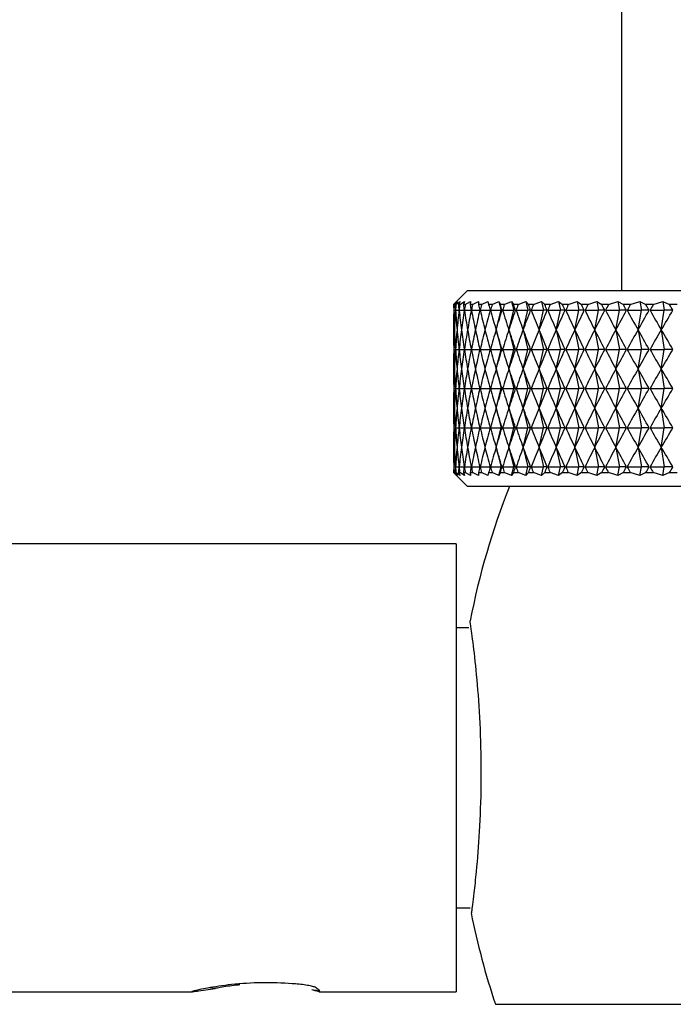
# Model space of a CAD drawing. Units: millimetres. Extents: x 5 to 995, y 5 to 995.
# Drawn here: x 191 to 195, y 493 to 500 of the extents above; entities that cross this region are included whole.
import ezdxf

# ---------------------------------------------------------------- set-up
doc = ezdxf.new("R2010")
doc.units = ezdxf.units.MM

msp = doc.modelspace()

# ---------------------------------------------------------------- linework, layer by layer
at = {"color": 7, "linetype": 'Continuous', "lineweight": 25}
for p, q in [((194.8296, 563.2995), (194.8296, 497.7195)), ((193.7296, 497.7195), (193.6518, 497.6417)), ((193.7296, 497.7195), (199.9296, 497.7195)), ((193.6518, 497.6417), (193.6303, 497.6195)), ((193.6323, 497.6195), (193.6303, 497.6195)), ((193.6323, 497.6195), (193.6581, 497.6417)), ((193.6581, 497.6417), (193.641, 497.6195)), ((193.6468, 497.6195), (193.641, 497.6195)), ((193.6468, 497.6195), (193.6768, 497.6417)), ((193.6768, 497.6417), (193.6643, 497.6195)), ((193.674, 497.6195), (193.6643, 497.6195)), ((193.674, 497.6195), (193.7081, 497.6417)), ((193.7081, 497.6417), (193.7, 497.6195)), ((193.7135, 497.6195), (193.7, 497.6195)), ((193.7135, 497.6195), (193.7516, 497.6417)), ((193.7516, 497.6417), (193.7481, 497.6195)), ((193.7654, 497.6195), (193.7481, 497.6195)), ((193.7654, 497.6195), (193.8073, 497.6417)), ((193.8073, 497.6417), (193.8084, 497.6195)), ((193.8294, 497.6195), (193.8084, 497.6195)), ((193.8294, 497.6195), (193.8749, 497.6417)), ((193.8749, 497.6417), (193.8806, 497.6195)), ((193.9052, 497.6195), (193.8806, 497.6195)), ((193.9052, 497.6195), (193.9542, 497.6417)), ((193.9542, 497.6417), (193.9644, 497.6195)), ((193.9542, 497.6417), (193.9703, 497.5795)), ((193.9925, 497.6195), (193.9644, 497.6195)), ((193.9925, 497.6195), (194.0449, 497.6417)), ((194.0449, 497.6417), (194.0595, 497.6195)), ((194.0449, 497.6417), (194.0604, 497.5795)), ((194.0911, 497.6195), (194.0595, 497.6195)), ((194.0911, 497.6195), (194.1465, 497.6417)), ((194.1465, 497.6417), (194.1656, 497.6195)), ((194.1465, 497.6417), (194.1615, 497.5795)), ((194.2004, 497.6195), (194.1656, 497.6195)), ((194.2004, 497.6195), (194.2587, 497.6417)), ((194.2587, 497.6417), (194.2822, 497.6195)), ((194.2587, 497.6417), (194.2731, 497.5795)), ((194.3202, 497.6195), (194.2822, 497.6195)), ((194.3202, 497.6195), (194.381, 497.6417)), ((194.381, 497.6417), (194.4088, 497.6195)), ((194.381, 497.6417), (194.3947, 497.5795)), ((194.4498, 497.6195), (194.4088, 497.6195)), ((194.4498, 497.6195), (194.5131, 497.6417)), ((194.5131, 497.6417), (194.545, 497.6195)), ((194.5131, 497.6417), (194.526, 497.5795)), ((194.5888, 497.6195), (194.545, 497.6195)), ((194.5888, 497.6195), (194.6542, 497.6417)), ((194.6542, 497.6417), (194.6902, 497.6195)), ((194.6542, 497.6417), (194.6664, 497.5795)), ((194.7367, 497.6195), (194.6902, 497.6195)), ((194.7367, 497.6195), (194.804, 497.6417)), ((194.804, 497.6417), (194.8439, 497.6195)), ((194.804, 497.6417), (194.8153, 497.5795)), ((194.8928, 497.6195), (194.8439, 497.6195)), ((194.8928, 497.6195), (194.9617, 497.6417)), ((194.9617, 497.6417), (195.0054, 497.6195)), ((194.9617, 497.6417), (194.9722, 497.5795)), ((195.0566, 497.6195), (195.0054, 497.6195)), ((195.0566, 497.6195), (195.1268, 497.6417)), ((195.1268, 497.6417), (195.174, 497.6195)), ((195.1268, 497.6417), (195.1364, 497.5795)), ((195.2274, 497.6195), (195.174, 497.6195)), ((193.6313, 497.5795), (193.6434, 497.5795)), ((193.6442, 497.5795), (193.6683, 497.5795)), ((193.6696, 497.5795), (193.7057, 497.5795)), ((193.7075, 497.5795), (193.7555, 497.5795)), ((193.7578, 497.5795), (193.8173, 497.5795)), ((193.8202, 497.5795), (193.8911, 497.5795)), ((193.8944, 497.5795), (193.9703, 497.5795)), ((193.9341, 497.4395), (193.9703, 497.5795)), ((193.9765, 497.5795), (193.9703, 497.5795)), ((193.9802, 497.5795), (194.0604, 497.5795)), ((194.0254, 497.4395), (194.0604, 497.5795)), ((194.0731, 497.5795), (194.0604, 497.5795)), ((194.0773, 497.5795), (194.1615, 497.5795)), ((194.1277, 497.4395), (194.1615, 497.5795)), ((194.1806, 497.5795), (194.1615, 497.5795)), ((194.1852, 497.5795), (194.2731, 497.5795)), ((194.2407, 497.4395), (194.2731, 497.5795)), ((194.2985, 497.5795), (194.2731, 497.5795)), ((194.3036, 497.5795), (194.3947, 497.5795)), ((194.3639, 497.4395), (194.3947, 497.5795)), ((194.4265, 497.5795), (194.3947, 497.5795)), ((194.432, 497.5795), (194.526, 497.5795)), ((194.4969, 497.4395), (194.526, 497.5795)), ((194.5639, 497.5795), (194.526, 497.5795)), ((194.5698, 497.5795), (194.6664, 497.5795)), ((194.639, 497.4395), (194.6664, 497.5795)), ((194.7103, 497.5795), (194.6664, 497.5795)), ((194.7165, 497.5795), (194.8153, 497.5795)), ((194.7898, 497.4395), (194.8153, 497.5795)), ((194.865, 497.5795), (194.8153, 497.5795)), ((194.8715, 497.5795), (194.9722, 497.5795)), ((194.9487, 497.4395), (194.9722, 497.5795)), ((195.0275, 497.5795), (194.9722, 497.5795)), ((195.0343, 497.5795), (195.1364, 497.5795)), ((195.1149, 497.4395), (195.1364, 497.5795)), ((195.1971, 497.5795), (195.1364, 497.5795)), ((193.9341, 497.4395), (193.9703, 497.2995)), ((194.0254, 497.4395), (194.0604, 497.2995)), ((194.1277, 497.4395), (194.1615, 497.2995)), ((194.2407, 497.4395), (194.2731, 497.2995)), ((194.3639, 497.4395), (194.3947, 497.2995)), ((194.4969, 497.4395), (194.526, 497.2995)), ((194.639, 497.4395), (194.6664, 497.2995)), ((194.7898, 497.4395), (194.8153, 497.2995)), ((194.9487, 497.4395), (194.9722, 497.2995)), ((195.1149, 497.4395), (195.1364, 497.2995)), ((193.6313, 497.2995), (193.6434, 497.2995)), ((193.6442, 497.2995), (193.6683, 497.2995)), ((193.6696, 497.2995), (193.7057, 497.2995)), ((193.7075, 497.2995), (193.7555, 497.2995)), ((193.7578, 497.2995), (193.8173, 497.2995)), ((193.8202, 497.2995), (193.8911, 497.2995)), ((193.8944, 497.2995), (193.9703, 497.2995)), ((193.9341, 497.1595), (193.9703, 497.2995)), ((193.9765, 497.2995), (193.9703, 497.2995)), ((193.9802, 497.2995), (194.0604, 497.2995)), ((194.0254, 497.1595), (194.0604, 497.2995)), ((194.0731, 497.2995), (194.0604, 497.2995)), ((194.0773, 497.2995), (194.1615, 497.2995)), ((194.1277, 497.1595), (194.1615, 497.2995)), ((194.1806, 497.2995), (194.1615, 497.2995)), ((194.1852, 497.2995), (194.2731, 497.2995)), ((194.2407, 497.1595), (194.2731, 497.2995)), ((194.2985, 497.2995), (194.2731, 497.2995)), ((194.3036, 497.2995), (194.3947, 497.2995)), ((194.3639, 497.1595), (194.3947, 497.2995)), ((194.4265, 497.2995), (194.3947, 497.2995)), ((194.432, 497.2995), (194.526, 497.2995)), ((194.4969, 497.1595), (194.526, 497.2995)), ((194.5639, 497.2995), (194.526, 497.2995)), ((194.5698, 497.2995), (194.6664, 497.2995)), ((194.639, 497.1595), (194.6664, 497.2995)), ((194.7103, 497.2995), (194.6664, 497.2995)), ((194.7165, 497.2995), (194.8153, 497.2995)), ((194.7898, 497.1595), (194.8153, 497.2995)), ((194.865, 497.2995), (194.8153, 497.2995)), ((194.8715, 497.2995), (194.9722, 497.2995)), ((194.9487, 497.1595), (194.9722, 497.2995)), ((195.0275, 497.2995), (194.9722, 497.2995)), ((195.0343, 497.2995), (195.1364, 497.2995)), ((195.1149, 497.1595), (195.1364, 497.2995)), ((195.1971, 497.2995), (195.1364, 497.2995)), ((193.9341, 497.1595), (193.9703, 497.0195)), ((194.0254, 497.1595), (194.0604, 497.0195)), ((194.1277, 497.1595), (194.1615, 497.0195)), ((194.2407, 497.1595), (194.2731, 497.0195)), ((194.3639, 497.1595), (194.3947, 497.0195)), ((194.4969, 497.1595), (194.526, 497.0195)), ((194.639, 497.1595), (194.6664, 497.0195)), ((194.7898, 497.1595), (194.8153, 497.0195)), ((194.9487, 497.1595), (194.9722, 497.0195)), ((195.1149, 497.1595), (195.1364, 497.0195)), ((193.6313, 497.0195), (193.6434, 497.0195)), ((193.6442, 497.0195), (193.6683, 497.0195)), ((193.6696, 497.0195), (193.7057, 497.0195)), ((193.7075, 497.0195), (193.7555, 497.0195)), ((193.7578, 497.0195), (193.8173, 497.0195)), ((193.8202, 497.0195), (193.8911, 497.0195)), ((193.8944, 497.0195), (193.9703, 497.0195)), ((193.9341, 496.8795), (193.9703, 497.0195)), ((193.9765, 497.0195), (193.9703, 497.0195)), ((193.9802, 497.0195), (194.0604, 497.0195)), ((194.0254, 496.8795), (194.0604, 497.0195)), ((194.0731, 497.0195), (194.0604, 497.0195)), ((194.0773, 497.0195), (194.1615, 497.0195)), ((194.1277, 496.8795), (194.1615, 497.0195)), ((194.1806, 497.0195), (194.1615, 497.0195)), ((194.1852, 497.0195), (194.2731, 497.0195)), ((194.2407, 496.8795), (194.2731, 497.0195)), ((194.2985, 497.0195), (194.2731, 497.0195)), ((194.3036, 497.0195), (194.3947, 497.0195)), ((194.3639, 496.8795), (194.3947, 497.0195)), ((194.4265, 497.0195), (194.3947, 497.0195)), ((194.432, 497.0195), (194.526, 497.0195)), ((194.4969, 496.8795), (194.526, 497.0195)), ((194.5639, 497.0195), (194.526, 497.0195)), ((194.5698, 497.0195), (194.6664, 497.0195)), ((194.639, 496.8795), (194.6664, 497.0195)), ((194.7103, 497.0195), (194.6664, 497.0195)), ((194.7165, 497.0195), (194.8153, 497.0195)), ((194.7898, 496.8795), (194.8153, 497.0195)), ((194.865, 497.0195), (194.8153, 497.0195)), ((194.8715, 497.0195), (194.9722, 497.0195)), ((194.9487, 496.8795), (194.9722, 497.0195)), ((195.0275, 497.0195), (194.9722, 497.0195)), ((195.0343, 497.0195), (195.1364, 497.0195)), ((195.1149, 496.8795), (195.1364, 497.0195)), ((195.1971, 497.0195), (195.1364, 497.0195)), ((193.9341, 496.8795), (193.9703, 496.7395)), ((194.0254, 496.8795), (194.0604, 496.7395)), ((194.1277, 496.8795), (194.1615, 496.7395)), ((194.2407, 496.8795), (194.2731, 496.7395)), ((194.3639, 496.8795), (194.3947, 496.7395)), ((194.4969, 496.8795), (194.526, 496.7395)), ((194.639, 496.8795), (194.6664, 496.7395)), ((194.7898, 496.8795), (194.8153, 496.7395)), ((194.9487, 496.8795), (194.9722, 496.7395)), ((195.1149, 496.8795), (195.1364, 496.7395)), ((193.6313, 496.7395), (193.6434, 496.7395)), ((193.6442, 496.7395), (193.6683, 496.7395)), ((193.6696, 496.7395), (193.7057, 496.7395)), ((193.7075, 496.7395), (193.7555, 496.7395)), ((193.7578, 496.7395), (193.8173, 496.7395)), ((193.8202, 496.7395), (193.8911, 496.7395)), ((193.8944, 496.7395), (193.9703, 496.7395)), ((193.9341, 496.5995), (193.9703, 496.7395)), ((193.9765, 496.7395), (193.9703, 496.7395)), ((193.9802, 496.7395), (194.0604, 496.7395)), ((194.0254, 496.5995), (194.0604, 496.7395)), ((194.0731, 496.7395), (194.0604, 496.7395)), ((194.0773, 496.7395), (194.1615, 496.7395)), ((194.1277, 496.5995), (194.1615, 496.7395)), ((194.1806, 496.7395), (194.1615, 496.7395)), ((194.1852, 496.7395), (194.2731, 496.7395)), ((194.2407, 496.5995), (194.2731, 496.7395)), ((194.2985, 496.7395), (194.2731, 496.7395)), ((194.3036, 496.7395), (194.3947, 496.7395)), ((194.3639, 496.5995), (194.3947, 496.7395)), ((194.4265, 496.7395), (194.3947, 496.7395)), ((194.432, 496.7395), (194.526, 496.7395)), ((194.4969, 496.5995), (194.526, 496.7395)), ((194.5639, 496.7395), (194.526, 496.7395)), ((194.5698, 496.7395), (194.6664, 496.7395)), ((194.639, 496.5995), (194.6664, 496.7395)), ((194.7103, 496.7395), (194.6664, 496.7395)), ((194.7165, 496.7395), (194.8153, 496.7395)), ((194.7898, 496.5995), (194.8153, 496.7395)), ((194.865, 496.7395), (194.8153, 496.7395)), ((194.8715, 496.7395), (194.9722, 496.7395)), ((194.9487, 496.5995), (194.9722, 496.7395)), ((195.0275, 496.7395), (194.9722, 496.7395)), ((195.0343, 496.7395), (195.1364, 496.7395)), ((195.1149, 496.5995), (195.1364, 496.7395)), ((195.1971, 496.7395), (195.1364, 496.7395)), ((193.9341, 496.5995), (193.9703, 496.4595)), ((194.0254, 496.5995), (194.0604, 496.4595)), ((194.1277, 496.5995), (194.1615, 496.4595)), ((194.2407, 496.5995), (194.2731, 496.4595)), ((194.3639, 496.5995), (194.3947, 496.4595)), ((194.4969, 496.5995), (194.526, 496.4595)), ((194.639, 496.5995), (194.6664, 496.4595)), ((194.7898, 496.5995), (194.8153, 496.4595)), ((194.9487, 496.5995), (194.9722, 496.4595)), ((195.1149, 496.5995), (195.1364, 496.4595)), ((193.6303, 496.4195), (193.6518, 496.3973)), ((193.6303, 496.4195), (193.6323, 496.4195)), ((193.6313, 496.4595), (193.6434, 496.4595)), ((193.6581, 496.3973), (193.6323, 496.4195)), ((193.641, 496.4195), (193.6581, 496.3973)), ((193.641, 496.4195), (193.6468, 496.4195)), ((193.6442, 496.4595), (193.6683, 496.4595)), ((193.6768, 496.3973), (193.6468, 496.4195)), ((193.6518, 496.3973), (193.7296, 496.3195)), ((193.6643, 496.4195), (193.6768, 496.3973)), ((193.6643, 496.4195), (193.674, 496.4195)), ((193.6696, 496.4595), (193.7057, 496.4595)), ((193.7081, 496.3973), (193.674, 496.4195)), ((193.7, 496.4195), (193.7081, 496.3973)), ((193.7, 496.4195), (193.7135, 496.4195)), ((193.7075, 496.4595), (193.7555, 496.4595)), ((193.7516, 496.3973), (193.7135, 496.4195)), ((193.7481, 496.4195), (193.7516, 496.3973)), ((193.7481, 496.4195), (193.7654, 496.4195)), ((193.7578, 496.4595), (193.8173, 496.4595)), ((193.8073, 496.3973), (193.7654, 496.4195)), ((193.8084, 496.4195), (193.8073, 496.3973)), ((193.8084, 496.4195), (193.8294, 496.4195)), ((193.8202, 496.4595), (193.8911, 496.4595)), ((193.8749, 496.3973), (193.8294, 496.4195)), ((193.8806, 496.4195), (193.8749, 496.3973)), ((193.8806, 496.4195), (193.9052, 496.4195)), ((193.8944, 496.4595), (193.9703, 496.4595)), ((193.9542, 496.3973), (193.9052, 496.4195)), ((193.9542, 496.3973), (193.9703, 496.4595)), ((193.9644, 496.4195), (193.9542, 496.3973)), ((193.9644, 496.4195), (193.9925, 496.4195)), ((193.9765, 496.4595), (193.9703, 496.4595)), ((193.9802, 496.4595), (194.0604, 496.4595)), ((194.0449, 496.3973), (193.9925, 496.4195)), ((194.0449, 496.3973), (194.0604, 496.4595)), ((194.0595, 496.4195), (194.0449, 496.3973)), ((194.0595, 496.4195), (194.0911, 496.4195)), ((194.0731, 496.4595), (194.0604, 496.4595)), ((194.0773, 496.4595), (194.1615, 496.4595)), ((194.1465, 496.3973), (194.0911, 496.4195)), ((194.1465, 496.3973), (194.1615, 496.4595)), ((194.1656, 496.4195), (194.1465, 496.3973)), ((194.1806, 496.4595), (194.1615, 496.4595)), ((194.1656, 496.4195), (194.2004, 496.4195)), ((194.1852, 496.4595), (194.2731, 496.4595)), ((194.2587, 496.3973), (194.2004, 496.4195)), ((194.2587, 496.3973), (194.2731, 496.4595)), ((194.2822, 496.4195), (194.2587, 496.3973)), ((194.2985, 496.4595), (194.2731, 496.4595)), ((194.2822, 496.4195), (194.3202, 496.4195)), ((194.3036, 496.4595), (194.3947, 496.4595)), ((194.381, 496.3973), (194.3202, 496.4195)), ((194.381, 496.3973), (194.3947, 496.4595)), ((194.4088, 496.4195), (194.381, 496.3973)), ((194.4265, 496.4595), (194.3947, 496.4595)), ((194.4088, 496.4195), (194.4498, 496.4195)), ((194.432, 496.4595), (194.526, 496.4595)), ((194.5131, 496.3973), (194.4498, 496.4195)), ((194.5131, 496.3973), (194.526, 496.4595)), ((194.545, 496.4195), (194.5131, 496.3973)), ((194.5639, 496.4595), (194.526, 496.4595)), ((194.545, 496.4195), (194.5888, 496.4195)), ((194.5698, 496.4595), (194.6664, 496.4595)), ((194.6542, 496.3973), (194.5888, 496.4195)), ((194.6542, 496.3973), (194.6664, 496.4595)), ((194.6902, 496.4195), (194.6542, 496.3973)), ((194.7103, 496.4595), (194.6664, 496.4595)), ((194.6902, 496.4195), (194.7367, 496.4195)), ((194.7165, 496.4595), (194.8153, 496.4595)), ((194.804, 496.3973), (194.7367, 496.4195)), ((194.804, 496.3973), (194.8153, 496.4595)), ((194.8439, 496.4195), (194.804, 496.3973)), ((194.865, 496.4595), (194.8153, 496.4595)), ((194.8439, 496.4195), (194.8928, 496.4195)), ((194.8715, 496.4595), (194.9722, 496.4595)), ((194.9617, 496.3973), (194.8928, 496.4195)), ((194.9617, 496.3973), (194.9722, 496.4595)), ((195.0054, 496.4195), (194.9617, 496.3973)), ((195.0275, 496.4595), (194.9722, 496.4595)), ((195.0054, 496.4195), (195.0566, 496.4195)), ((195.0343, 496.4595), (195.1364, 496.4595)), ((195.1268, 496.3973), (195.0566, 496.4195)), ((195.1268, 496.3973), (195.1364, 496.4595)), ((195.174, 496.4195), (195.1268, 496.3973)), ((195.1971, 496.4595), (195.1364, 496.4595)), ((195.174, 496.4195), (195.2274, 496.4195)), ((196.8296, 496.3195), (193.7296, 496.3195)), ((193.6496, 495.9095), (188.6336, 495.9095)), ((193.6496, 495.9095), (193.6496, 492.7095)), ((193.7389, 495.3095), (193.6496, 495.3095)), ((193.6496, 493.3095), (193.7478, 493.3095)), ((192.1023, 492.7586), (192.0622, 492.7613)), ((189.3776, 492.7095), (191.7634, 492.7095)), ((191.9251, 492.7319), (191.8852, 492.7371)), ((192.6696, 492.7095), (193.6496, 492.7095)), ((193.9296, 492.6195), (199.7296, 492.6195))]:
    msp.add_line(p, q, dxfattribs=at)
for start, end in [(158.34191, 169.00146), (191.36666, 198.56177)]:
    msp.add_arc((199.0322, 494.3329), 5.3826, start, end, dxfattribs=at)
for centre, major_axis, ratio, start_param, end_param in [((196.8296, 486.5195), (-2.9978, 12.0596), 0.092838, 0.379166, 0.387553), ((196.8296, 486.5195), (-2.9255, 12.0587), 0.107541, 0.376155, 0.384543), ((196.8296, 486.5195), (-3.059, 12.0604), 0.077884, 0.382487, 0.390875), ((196.8296, 486.5195), (-2.8422, 12.0578), 0.121946, 0.373503, 0.381891), ((196.8296, 486.5195), (-3.1093, 12.0612), 0.062724, 0.386071, 0.394459), ((196.8296, 486.5195), (-2.7479, 12.057), 0.136003, 0.371252, 0.37964), ((196.8296, 486.5195), (-3.1485, 12.0618), 0.047402, 0.389866, 0.398254), ((196.8296, 486.5195), (-2.6428, 12.0563), 0.149658, 0.369445, 0.377833), ((196.8296, 486.5195), (-3.1767, 12.0623), 0.031959, 0.393823, 0.402211), ((196.8296, 486.5195), (-2.5269, 12.0557), 0.162856, 0.368118, 0.376505), ((196.8296, 486.5195), (-3.1939, 12.0627), 0.016436, 0.397887, 0.406275), ((196.8296, 486.5195), (-2.4004, 12.0554), 0.175538, 0.367302, 0.37569), ((196.8296, 486.5195), (-3.2, 12.0628), 0.000871, 0.402008, 0.410396), ((196.8296, 486.5195), (-2.2634, 12.0553), 0.187644, 0.367024, 0.375411), ((196.8296, 486.5195), (-3.1951, 12.0627), 0.014695, 5.868666, 5.877054), ((196.8296, 486.5195), (-2.1162, 12.0554), 0.199109, 0.367302, 0.375689), ((196.8296, 486.5195), (-3.1792, 12.0624), 0.030225, 5.864592, 5.87298), ((196.8296, 486.5195), (-1.9592, 12.0558), 0.20987, 0.368146, 0.376534), ((196.8296, 486.5195), (-3.1522, 12.0619), 0.045679, 5.860621, 5.869009), ((196.8296, 486.5195), (-1.7927, 12.0563), 0.21986, 0.369559, 0.377947), ((196.8296, 486.5195), (-3.1142, 12.0613), 0.061017, 5.856805, 5.865193), ((196.8296, 486.5195), (-1.6173, 12.0571), 0.229013, 0.37153, 0.379918), ((196.8296, 486.5195), (-3.0652, 12.0605), 0.076197, 5.853195, 5.861583), ((196.8296, 486.5195), (-1.4335, 12.058), 0.237265, 0.374039, 0.382427), ((196.8296, 486.5195), (-3.0052, 12.0597), 0.091176, 5.849842, 5.85823), ((196.8296, 486.5195), (-1.2422, 12.0589), 0.244554, 0.377053, 0.385441), ((196.8296, 486.5195), (-2.9341, 12.0588), 0.10591, 5.846794, 5.855182), ((196.8296, 486.5195), (-1.0441, 12.0599), 0.250821, 0.380528, 0.388916), ((196.8296, 486.5195), (-2.852, 12.0579), 0.120351, 5.8441, 5.852487), ((196.8296, 486.5195), (-0.8401, 12.0609), 0.256015, 0.384408, 0.392796), ((196.8296, 486.5195), (-2.759, 12.0571), 0.134449, 5.841802, 5.85019), ((196.8296, 486.5195), (-0.6313, 12.0617), 0.260089, 0.388626, 0.397014), ((196.8296, 486.5195), (-2.6551, 12.0564), 0.148152, 5.839943, 5.848331), ((196.8296, 508.6395), (2.9978, 12.0596), 0.092838, 2.754039, 2.78416), ((196.8296, 508.6395), (2.9255, 12.0587), 0.107541, 2.75705, 2.78717), ((196.8296, 508.6395), (3.059, 12.0604), 0.077884, 2.750718, 2.780838), ((196.8296, 508.6395), (2.8422, 12.0578), 0.121946, 2.759702, 2.789823), ((196.8296, 508.6395), (3.1093, 12.0612), 0.062724, 2.747134, 2.777255), ((196.8296, 508.6395), (2.7479, 12.057), 0.136003, 2.761952, 2.792073), ((196.8296, 508.6395), (3.1485, 12.0618), 0.047402, 2.743338, 2.773459), ((196.8296, 508.6395), (2.6428, 12.0563), 0.149658, 2.76376, 2.79388), ((196.8296, 508.6395), (3.1767, 12.0623), 0.031959, 2.739382, 2.769503), ((196.8296, 508.6395), (2.5269, 12.0557), 0.162856, 2.765087, 2.795208), ((196.8296, 508.6395), (3.1939, 12.0627), 0.016436, 2.735317, 2.765438), ((196.8296, 508.6395), (2.4004, 12.0554), 0.175538, 2.765903, 2.796024), ((196.8296, 508.6395), (3.2, 12.0628), 0.000871, 2.731197, 2.761317), ((196.8296, 508.6395), (2.2634, 12.0553), 0.187644, 2.766181, 2.796302), ((196.8296, 508.6395), (3.1951, 12.0627), 0.014695, 3.525991, 3.556112), ((196.8296, 508.6395), (2.1162, 12.0554), 0.199109, 2.765903, 2.796024), ((196.8296, 508.6395), (3.1792, 12.0624), 0.030225, 3.530065, 3.560186), ((196.8296, 508.6395), (1.9592, 12.0558), 0.20987, 2.765058, 2.795179), ((196.8296, 508.6395), (3.1522, 12.0619), 0.045679, 3.534036, 3.564157), ((196.8296, 508.6395), (1.7927, 12.0563), 0.21986, 2.763646, 2.793766), ((196.8296, 508.6395), (3.1142, 12.0613), 0.061017, 3.537852, 3.567973), ((196.8296, 508.6395), (1.6173, 12.0571), 0.229013, 2.761675, 2.791796), ((196.8296, 508.6395), (3.0652, 12.0605), 0.076197, 3.541462, 3.571583), ((196.8296, 508.6395), (1.4335, 12.058), 0.237265, 2.759166, 2.789287), ((196.8296, 508.6395), (3.0052, 12.0597), 0.091176, 3.544815, 3.574936), ((196.8296, 508.6395), (1.2422, 12.0589), 0.244554, 2.756152, 2.786272), ((196.8296, 508.6395), (2.9341, 12.0588), 0.10591, 3.547863, 3.577984), ((196.8296, 508.6395), (1.0441, 12.0599), 0.250821, 2.752677, 2.782797), ((196.8296, 508.6395), (2.852, 12.0579), 0.120351, 3.550558, 3.580678), ((196.8296, 508.6395), (0.8401, 12.0609), 0.256015, 2.748796, 2.778917), ((196.8296, 508.6395), (2.759, 12.0571), 0.134449, 3.552855, 3.582976), ((196.8296, 508.6395), (0.6313, 12.0617), 0.260089, 2.744578, 2.774699), ((196.8296, 508.6395), (2.6551, 12.0564), 0.148152, 3.554714, 3.584835), ((196.8296, 486.2395), (-2.9978, 12.0596), 0.092838, 0.357433, 0.387553), ((196.8296, 486.2395), (-2.9255, 12.0587), 0.107541, 0.354423, 0.384543), ((196.8296, 486.2395), (-3.059, 12.0604), 0.077884, 0.360754, 0.390875), ((196.8296, 486.2395), (-2.8422, 12.0578), 0.121946, 0.35177, 0.381891), ((196.8296, 486.2395), (-3.1093, 12.0612), 0.062724, 0.364338, 0.394459), ((196.8296, 486.2395), (-2.7479, 12.057), 0.136003, 0.34952, 0.37964), ((196.8296, 486.2395), (-3.1485, 12.0618), 0.047402, 0.368134, 0.398254), ((196.8296, 486.2395), (-2.6428, 12.0563), 0.149658, 0.347712, 0.377833), ((196.8296, 486.2395), (-3.1767, 12.0623), 0.031959, 0.37209, 0.402211), ((196.8296, 486.2395), (-2.5269, 12.0557), 0.162856, 0.346385, 0.376505), ((196.8296, 486.2395), (-3.1939, 12.0627), 0.016436, 0.376155, 0.406275), ((196.8296, 486.2395), (-2.4004, 12.0554), 0.175538, 0.345569, 0.37569), ((196.8296, 486.2395), (-3.2, 12.0628), 0.000871, 0.380275, 0.410396), ((196.8296, 486.2395), (-2.2634, 12.0553), 0.187644, 0.345291, 0.375411), ((196.8296, 486.2395), (-3.1951, 12.0627), 0.014695, 5.868666, 5.898787), ((196.8296, 486.2395), (-2.1162, 12.0554), 0.199109, 0.345569, 0.375689), ((196.8296, 486.2395), (-3.1792, 12.0624), 0.030225, 5.864592, 5.894713), ((196.8296, 486.2395), (-1.9592, 12.0558), 0.20987, 0.346414, 0.376534), ((196.8296, 486.2395), (-3.1522, 12.0619), 0.045679, 5.860621, 5.890742), ((196.8296, 486.2395), (-1.7927, 12.0563), 0.21986, 0.347826, 0.377947), ((196.8296, 486.2395), (-3.1142, 12.0613), 0.061017, 5.856805, 5.886926), ((196.8296, 486.2395), (-1.6173, 12.0571), 0.229013, 0.349797, 0.379918), ((196.8296, 486.2395), (-3.0652, 12.0605), 0.076197, 5.853195, 5.883316), ((196.8296, 486.2395), (-1.4335, 12.058), 0.237265, 0.352306, 0.382427), ((196.8296, 486.2395), (-3.0052, 12.0597), 0.091176, 5.849842, 5.879963), ((196.8296, 486.2395), (-1.2422, 12.0589), 0.244554, 0.35532, 0.385441), ((196.8296, 486.2395), (-2.9341, 12.0588), 0.10591, 5.846794, 5.876915), ((196.8296, 486.2395), (-1.0441, 12.0599), 0.250821, 0.358795, 0.388916), ((196.8296, 486.2395), (-2.852, 12.0579), 0.120351, 5.8441, 5.87422), ((196.8296, 486.2395), (-0.8401, 12.0609), 0.256015, 0.362676, 0.392796), ((196.8296, 486.2395), (-2.759, 12.0571), 0.134449, 5.841802, 5.871923), ((196.8296, 486.2395), (-0.6313, 12.0617), 0.260089, 0.366894, 0.397014), ((196.8296, 486.2395), (-2.6551, 12.0564), 0.148152, 5.839943, 5.870064), ((196.8296, 508.3595), (2.9978, 12.0596), 0.092838, 2.754039, 2.78416), ((196.8296, 508.3595), (2.9255, 12.0587), 0.107541, 2.75705, 2.78717), ((196.8296, 508.3595), (3.059, 12.0604), 0.077884, 2.750718, 2.780838), ((196.8296, 508.3595), (2.8422, 12.0578), 0.121946, 2.759702, 2.789823), ((196.8296, 508.3595), (3.1093, 12.0612), 0.062724, 2.747134, 2.777255), ((196.8296, 508.3595), (2.7479, 12.057), 0.136003, 2.761952, 2.792073), ((196.8296, 508.3595), (3.1485, 12.0618), 0.047402, 2.743338, 2.773459), ((196.8296, 508.3595), (2.6428, 12.0563), 0.149658, 2.76376, 2.79388), ((196.8296, 508.3595), (3.1767, 12.0623), 0.031959, 2.739382, 2.769503), ((196.8296, 508.3595), (2.5269, 12.0557), 0.162856, 2.765087, 2.795208), ((196.8296, 508.3595), (3.1939, 12.0627), 0.016436, 2.735317, 2.765438), ((196.8296, 508.3595), (2.4004, 12.0554), 0.175538, 2.765903, 2.796024), ((196.8296, 508.3595), (3.2, 12.0628), 0.000871, 2.731197, 2.761317), ((196.8296, 508.3595), (2.2634, 12.0553), 0.187644, 2.766181, 2.796302), ((196.8296, 508.3595), (3.1951, 12.0627), 0.014695, 3.525991, 3.556112), ((196.8296, 508.3595), (2.1162, 12.0554), 0.199109, 2.765903, 2.796024), ((196.8296, 508.3595), (3.1792, 12.0624), 0.030225, 3.530065, 3.560186), ((196.8296, 508.3595), (1.9592, 12.0558), 0.20987, 2.765058, 2.795179), ((196.8296, 508.3595), (3.1522, 12.0619), 0.045679, 3.534036, 3.564157), ((196.8296, 508.3595), (1.7927, 12.0563), 0.21986, 2.763646, 2.793766), ((196.8296, 508.3595), (3.1142, 12.0613), 0.061017, 3.537852, 3.567973), ((196.8296, 508.3595), (1.6173, 12.0571), 0.229013, 2.761675, 2.791796), ((196.8296, 508.3595), (3.0652, 12.0605), 0.076197, 3.541462, 3.571583), ((196.8296, 508.3595), (1.4335, 12.058), 0.237265, 2.759166, 2.789287), ((196.8296, 508.3595), (3.0052, 12.0597), 0.091176, 3.544815, 3.574936), ((196.8296, 508.3595), (1.2422, 12.0589), 0.244554, 2.756152, 2.786272), ((196.8296, 508.3595), (2.9341, 12.0588), 0.10591, 3.547863, 3.577984), ((196.8296, 508.3595), (1.0441, 12.0599), 0.250821, 2.752677, 2.782797), ((196.8296, 508.3595), (2.852, 12.0579), 0.120351, 3.550558, 3.580678), ((196.8296, 508.3595), (0.8401, 12.0609), 0.256015, 2.748796, 2.778917), ((196.8296, 508.3595), (2.759, 12.0571), 0.134449, 3.552855, 3.582976), ((196.8296, 508.3595), (0.6313, 12.0617), 0.260089, 2.744578, 2.774699), ((196.8296, 508.3595), (2.6551, 12.0564), 0.148152, 3.554714, 3.584835), ((196.8296, 485.9595), (-2.9978, 12.0596), 0.092838, 0.357433, 0.387553), ((196.8296, 485.9595), (-2.9255, 12.0587), 0.107541, 0.354423, 0.384543), ((196.8296, 485.9595), (-3.059, 12.0604), 0.077884, 0.360754, 0.390875), ((196.8296, 485.9595), (-2.8422, 12.0578), 0.121946, 0.35177, 0.381891), ((196.8296, 485.9595), (-3.1093, 12.0612), 0.062724, 0.364338, 0.394459), ((196.8296, 485.9595), (-2.7479, 12.057), 0.136003, 0.34952, 0.37964), ((196.8296, 485.9595), (-3.1485, 12.0618), 0.047402, 0.368134, 0.398254), ((196.8296, 485.9595), (-2.6428, 12.0563), 0.149658, 0.347712, 0.377833), ((196.8296, 485.9595), (-3.1767, 12.0623), 0.031959, 0.37209, 0.402211), ((196.8296, 485.9595), (-2.5269, 12.0557), 0.162856, 0.346385, 0.376505), ((196.8296, 485.9595), (-3.1939, 12.0627), 0.016436, 0.376155, 0.406275), ((196.8296, 485.9595), (-2.4004, 12.0554), 0.175538, 0.345569, 0.37569), ((196.8296, 485.9595), (-3.2, 12.0628), 0.000871, 0.380275, 0.410396), ((196.8296, 485.9595), (-2.2634, 12.0553), 0.187644, 0.345291, 0.375411), ((196.8296, 485.9595), (-3.1951, 12.0627), 0.014695, 5.868666, 5.898787), ((196.8296, 485.9595), (-2.1162, 12.0554), 0.199109, 0.345569, 0.375689), ((196.8296, 485.9595), (-3.1792, 12.0624), 0.030225, 5.864592, 5.894713), ((196.8296, 485.9595), (-1.9592, 12.0558), 0.20987, 0.346414, 0.376534), ((196.8296, 485.9595), (-3.1522, 12.0619), 0.045679, 5.860621, 5.890742), ((196.8296, 485.9595), (-1.7927, 12.0563), 0.21986, 0.347826, 0.377947), ((196.8296, 485.9595), (-3.1142, 12.0613), 0.061017, 5.856805, 5.886926), ((196.8296, 485.9595), (-1.6173, 12.0571), 0.229013, 0.349797, 0.379918), ((196.8296, 485.9595), (-3.0652, 12.0605), 0.076197, 5.853195, 5.883316), ((196.8296, 485.9595), (-1.4335, 12.058), 0.237265, 0.352306, 0.382427), ((196.8296, 485.9595), (-3.0052, 12.0597), 0.091176, 5.849842, 5.879963), ((196.8296, 485.9595), (-1.2422, 12.0589), 0.244554, 0.35532, 0.385441), ((196.8296, 485.9595), (-2.9341, 12.0588), 0.10591, 5.846794, 5.876915), ((196.8296, 485.9595), (-1.0441, 12.0599), 0.250821, 0.358795, 0.388916), ((196.8296, 485.9595), (-2.852, 12.0579), 0.120351, 5.8441, 5.87422), ((196.8296, 485.9595), (-0.8401, 12.0609), 0.256015, 0.362676, 0.392796), ((196.8296, 485.9595), (-2.759, 12.0571), 0.134449, 5.841802, 5.871923), ((196.8296, 485.9595), (-0.6313, 12.0617), 0.260089, 0.366894, 0.397014), ((196.8296, 485.9595), (-2.6551, 12.0564), 0.148152, 5.839943, 5.870064), ((196.8296, 508.0795), (2.9978, 12.0596), 0.092838, 2.754039, 2.78416), ((196.8296, 508.0795), (2.9255, 12.0587), 0.107541, 2.75705, 2.78717), ((196.8296, 508.0795), (3.059, 12.0604), 0.077884, 2.750718, 2.780838), ((196.8296, 508.0795), (2.8422, 12.0578), 0.121946, 2.759702, 2.789823), ((196.8296, 508.0795), (3.1093, 12.0612), 0.062724, 2.747134, 2.777255), ((196.8296, 508.0795), (2.7479, 12.057), 0.136003, 2.761952, 2.792073), ((196.8296, 508.0795), (3.1485, 12.0618), 0.047402, 2.743338, 2.773459), ((196.8296, 508.0795), (2.6428, 12.0563), 0.149658, 2.76376, 2.79388), ((196.8296, 508.0795), (3.1767, 12.0623), 0.031959, 2.739382, 2.769503), ((196.8296, 508.0795), (2.5269, 12.0557), 0.162856, 2.765087, 2.795208), ((196.8296, 508.0795), (3.1939, 12.0627), 0.016436, 2.735317, 2.765438), ((196.8296, 508.0795), (2.4004, 12.0554), 0.175538, 2.765903, 2.796024), ((196.8296, 508.0795), (3.2, 12.0628), 0.000871, 2.731197, 2.761317), ((196.8296, 508.0795), (2.2634, 12.0553), 0.187644, 2.766181, 2.796302), ((196.8296, 508.0795), (3.1951, 12.0627), 0.014695, 3.525991, 3.556112), ((196.8296, 508.0795), (2.1162, 12.0554), 0.199109, 2.765903, 2.796024), ((196.8296, 508.0795), (3.1792, 12.0624), 0.030225, 3.530065, 3.560186), ((196.8296, 508.0795), (1.9592, 12.0558), 0.20987, 2.765058, 2.795179), ((196.8296, 508.0795), (3.1522, 12.0619), 0.045679, 3.534036, 3.564157), ((196.8296, 508.0795), (1.7927, 12.0563), 0.21986, 2.763646, 2.793766), ((196.8296, 508.0795), (3.1142, 12.0613), 0.061017, 3.537852, 3.567973), ((196.8296, 508.0795), (1.6173, 12.0571), 0.229013, 2.761675, 2.791796), ((196.8296, 508.0795), (3.0652, 12.0605), 0.076197, 3.541462, 3.571583), ((196.8296, 508.0795), (1.4335, 12.058), 0.237265, 2.759166, 2.789287), ((196.8296, 508.0795), (3.0052, 12.0597), 0.091176, 3.544815, 3.574936), ((196.8296, 508.0795), (1.2422, 12.0589), 0.244554, 2.756152, 2.786272), ((196.8296, 508.0795), (2.9341, 12.0588), 0.10591, 3.547863, 3.577984), ((196.8296, 508.0795), (1.0441, 12.0599), 0.250821, 2.752677, 2.782797), ((196.8296, 508.0795), (2.852, 12.0579), 0.120351, 3.550558, 3.580678), ((196.8296, 508.0795), (0.8401, 12.0609), 0.256015, 2.748796, 2.778917), ((196.8296, 508.0795), (2.759, 12.0571), 0.134449, 3.552855, 3.582976), ((196.8296, 508.0795), (0.6313, 12.0617), 0.260089, 2.744578, 2.774699), ((196.8296, 508.0795), (2.6551, 12.0564), 0.148152, 3.554714, 3.584835), ((196.8296, 485.6795), (-2.9978, 12.0596), 0.092838, 0.357433, 0.387553), ((196.8296, 485.6795), (-2.9255, 12.0587), 0.107541, 0.354423, 0.384543), ((196.8296, 485.6795), (-3.059, 12.0604), 0.077884, 0.360754, 0.390875), ((196.8296, 485.6795), (-2.8422, 12.0578), 0.121946, 0.35177, 0.381891), ((196.8296, 485.6795), (-3.1093, 12.0612), 0.062724, 0.364338, 0.394459), ((196.8296, 485.6795), (-2.7479, 12.057), 0.136003, 0.34952, 0.37964), ((196.8296, 485.6795), (-3.1485, 12.0618), 0.047402, 0.368134, 0.398254), ((196.8296, 485.6795), (-2.6428, 12.0563), 0.149658, 0.347712, 0.377833), ((196.8296, 485.6795), (-3.1767, 12.0623), 0.031959, 0.37209, 0.402211), ((196.8296, 485.6795), (-2.5269, 12.0557), 0.162856, 0.346385, 0.376505), ((196.8296, 485.6795), (-3.1939, 12.0627), 0.016436, 0.376155, 0.406275), ((196.8296, 485.6795), (-2.4004, 12.0554), 0.175538, 0.345569, 0.37569), ((196.8296, 485.6795), (-3.2, 12.0628), 0.000871, 0.380275, 0.410396), ((196.8296, 485.6795), (-2.2634, 12.0553), 0.187644, 0.345291, 0.375411), ((196.8296, 485.6795), (-3.1951, 12.0627), 0.014695, 5.868666, 5.898787), ((196.8296, 485.6795), (-2.1162, 12.0554), 0.199109, 0.345569, 0.375689), ((196.8296, 485.6795), (-3.1792, 12.0624), 0.030225, 5.864592, 5.894713), ((196.8296, 485.6795), (-1.9592, 12.0558), 0.20987, 0.346414, 0.376534), ((196.8296, 485.6795), (-3.1522, 12.0619), 0.045679, 5.860621, 5.890742), ((196.8296, 485.6795), (-1.7927, 12.0563), 0.21986, 0.347826, 0.377947), ((196.8296, 485.6795), (-3.1142, 12.0613), 0.061017, 5.856805, 5.886926), ((196.8296, 485.6795), (-1.6173, 12.0571), 0.229013, 0.349797, 0.379918), ((196.8296, 485.6795), (-3.0652, 12.0605), 0.076197, 5.853195, 5.883316), ((196.8296, 485.6795), (-1.4335, 12.058), 0.237265, 0.352306, 0.382427), ((196.8296, 485.6795), (-3.0052, 12.0597), 0.091176, 5.849842, 5.879963), ((196.8296, 485.6795), (-1.2422, 12.0589), 0.244554, 0.35532, 0.385441), ((196.8296, 485.6795), (-2.9341, 12.0588), 0.10591, 5.846794, 5.876915), ((196.8296, 485.6795), (-1.0441, 12.0599), 0.250821, 0.358795, 0.388916), ((196.8296, 485.6795), (-2.852, 12.0579), 0.120351, 5.8441, 5.87422), ((196.8296, 485.6795), (-0.8401, 12.0609), 0.256015, 0.362676, 0.392796), ((196.8296, 485.6795), (-2.759, 12.0571), 0.134449, 5.841802, 5.871923), ((196.8296, 485.6795), (-0.6313, 12.0617), 0.260089, 0.366894, 0.397014), ((196.8296, 485.6795), (-2.6551, 12.0564), 0.148152, 5.839943, 5.870064), ((196.8296, 507.7995), (2.9978, 12.0596), 0.092838, 2.754039, 2.78416), ((196.8296, 507.7995), (2.9255, 12.0587), 0.107541, 2.75705, 2.78717), ((196.8296, 507.7995), (3.059, 12.0604), 0.077884, 2.750718, 2.780838), ((196.8296, 507.7995), (2.8422, 12.0578), 0.121946, 2.759702, 2.789823), ((196.8296, 507.7995), (3.1093, 12.0612), 0.062724, 2.747134, 2.777255), ((196.8296, 507.7995), (2.7479, 12.057), 0.136003, 2.761952, 2.792073), ((196.8296, 507.7995), (3.1485, 12.0618), 0.047402, 2.743338, 2.773459), ((196.8296, 507.7995), (2.6428, 12.0563), 0.149658, 2.76376, 2.79388), ((196.8296, 507.7995), (3.1767, 12.0623), 0.031959, 2.739382, 2.769503), ((196.8296, 507.7995), (2.5269, 12.0557), 0.162856, 2.765087, 2.795208), ((196.8296, 507.7995), (3.1939, 12.0627), 0.016436, 2.735317, 2.765438), ((196.8296, 507.7995), (2.4004, 12.0554), 0.175538, 2.765903, 2.796024), ((196.8296, 507.7995), (3.2, 12.0628), 0.000871, 2.731197, 2.761317), ((196.8296, 507.7995), (2.2634, 12.0553), 0.187644, 2.766181, 2.796302), ((196.8296, 507.7995), (3.1951, 12.0627), 0.014695, 3.525991, 3.556112), ((196.8296, 507.7995), (2.1162, 12.0554), 0.199109, 2.765903, 2.796024), ((196.8296, 507.7995), (3.1792, 12.0624), 0.030225, 3.530065, 3.560186), ((196.8296, 507.7995), (1.9592, 12.0558), 0.20987, 2.765058, 2.795179), ((196.8296, 507.7995), (3.1522, 12.0619), 0.045679, 3.534036, 3.564157), ((196.8296, 507.7995), (1.7927, 12.0563), 0.21986, 2.763646, 2.793766), ((196.8296, 507.7995), (3.1142, 12.0613), 0.061017, 3.537852, 3.567973), ((196.8296, 507.7995), (1.6173, 12.0571), 0.229013, 2.761675, 2.791796), ((196.8296, 507.7995), (3.0652, 12.0605), 0.076197, 3.541462, 3.571583), ((196.8296, 507.7995), (1.4335, 12.058), 0.237265, 2.759166, 2.789287), ((196.8296, 507.7995), (3.0052, 12.0597), 0.091176, 3.544815, 3.574936), ((196.8296, 507.7995), (1.2422, 12.0589), 0.244554, 2.756152, 2.786272), ((196.8296, 507.7995), (2.9341, 12.0588), 0.10591, 3.547863, 3.577984), ((196.8296, 507.7995), (1.0441, 12.0599), 0.250821, 2.752677, 2.782797), ((196.8296, 507.7995), (2.852, 12.0579), 0.120351, 3.550558, 3.580678), ((196.8296, 507.7995), (0.8401, 12.0609), 0.256015, 2.748796, 2.778917), ((196.8296, 507.7995), (2.759, 12.0571), 0.134449, 3.552855, 3.582976), ((196.8296, 507.7995), (0.6313, 12.0617), 0.260089, 2.744578, 2.774699), ((196.8296, 507.7995), (2.6551, 12.0564), 0.148152, 3.554714, 3.584835), ((196.8296, 485.3995), (-2.9978, 12.0596), 0.092838, 0.357433, 0.387553), ((196.8296, 485.3995), (-2.9255, 12.0587), 0.107541, 0.354423, 0.384543), ((196.8296, 485.3995), (-3.059, 12.0604), 0.077884, 0.360754, 0.390875), ((196.8296, 485.3995), (-2.8422, 12.0578), 0.121946, 0.35177, 0.381891), ((196.8296, 485.3995), (-3.1093, 12.0612), 0.062724, 0.364338, 0.394459), ((196.8296, 485.3995), (-2.7479, 12.057), 0.136003, 0.34952, 0.37964), ((196.8296, 485.3995), (-3.1485, 12.0618), 0.047402, 0.368134, 0.398254), ((196.8296, 485.3995), (-2.6428, 12.0563), 0.149658, 0.347712, 0.377833), ((196.8296, 485.3995), (-3.1767, 12.0623), 0.031959, 0.37209, 0.402211), ((196.8296, 485.3995), (-2.5269, 12.0557), 0.162856, 0.346385, 0.376505), ((196.8296, 485.3995), (-3.1939, 12.0627), 0.016436, 0.376155, 0.406275), ((196.8296, 485.3995), (-2.4004, 12.0554), 0.175538, 0.345569, 0.37569), ((196.8296, 485.3995), (-3.2, 12.0628), 0.000871, 0.380275, 0.410396), ((196.8296, 485.3995), (-2.2634, 12.0553), 0.187644, 0.345291, 0.375411), ((196.8296, 485.3995), (-3.1951, 12.0627), 0.014695, 5.868666, 5.898787), ((196.8296, 485.3995), (-2.1162, 12.0554), 0.199109, 0.345569, 0.375689), ((196.8296, 485.3995), (-3.1792, 12.0624), 0.030225, 5.864592, 5.894713), ((196.8296, 485.3995), (-1.9592, 12.0558), 0.20987, 0.346414, 0.376534), ((196.8296, 485.3995), (-3.1522, 12.0619), 0.045679, 5.860621, 5.890742), ((196.8296, 485.3995), (-1.7927, 12.0563), 0.21986, 0.347826, 0.377947), ((196.8296, 485.3995), (-3.1142, 12.0613), 0.061017, 5.856805, 5.886926), ((196.8296, 485.3995), (-1.6173, 12.0571), 0.229013, 0.349797, 0.379918), ((196.8296, 485.3995), (-3.0652, 12.0605), 0.076197, 5.853195, 5.883316), ((196.8296, 485.3995), (-1.4335, 12.058), 0.237265, 0.352306, 0.382427), ((196.8296, 485.3995), (-3.0052, 12.0597), 0.091176, 5.849842, 5.879963), ((196.8296, 485.3995), (-1.2422, 12.0589), 0.244554, 0.35532, 0.385441), ((196.8296, 485.3995), (-2.9341, 12.0588), 0.10591, 5.846794, 5.876915), ((196.8296, 485.3995), (-1.0441, 12.0599), 0.250821, 0.358795, 0.388916), ((196.8296, 485.3995), (-2.852, 12.0579), 0.120351, 5.8441, 5.87422), ((196.8296, 485.3995), (-0.8401, 12.0609), 0.256015, 0.362676, 0.392796), ((196.8296, 485.3995), (-2.759, 12.0571), 0.134449, 5.841802, 5.871923), ((196.8296, 485.3995), (-0.6313, 12.0617), 0.260089, 0.366894, 0.397014), ((196.8296, 485.3995), (-2.6551, 12.0564), 0.148152, 5.839943, 5.870064), ((196.8296, 507.5195), (2.9978, 12.0596), 0.092838, 2.754039, 2.762427), ((196.8296, 507.5195), (2.9255, 12.0587), 0.107541, 2.75705, 2.765437), ((196.8296, 507.5195), (3.059, 12.0604), 0.077884, 2.750718, 2.759106), ((196.8296, 507.5195), (2.8422, 12.0578), 0.121946, 2.759702, 2.76809), ((196.8296, 507.5195), (3.1093, 12.0612), 0.062724, 2.747134, 2.755522), ((196.8296, 507.5195), (2.7479, 12.057), 0.136003, 2.761952, 2.77034), ((196.8296, 507.5195), (3.1485, 12.0618), 0.047402, 2.743338, 2.751726), ((196.8296, 507.5195), (2.6428, 12.0563), 0.149658, 2.76376, 2.772148), ((196.8296, 507.5195), (3.1767, 12.0623), 0.031959, 2.739382, 2.74777), ((196.8296, 507.5195), (2.5269, 12.0557), 0.162856, 2.765087, 2.773475), ((196.8296, 507.5195), (3.1939, 12.0627), 0.016436, 2.735317, 2.743705), ((196.8296, 507.5195), (2.4004, 12.0554), 0.175538, 2.765903, 2.774291), ((196.8296, 507.5195), (3.2, 12.0628), 0.000871, 2.731197, 2.739585), ((196.8296, 507.5195), (2.2634, 12.0553), 0.187644, 2.766181, 2.774569), ((196.8296, 507.5195), (3.1951, 12.0627), 0.014695, 3.547724, 3.556112), ((196.8296, 507.5195), (2.1162, 12.0554), 0.199109, 2.765903, 2.774291), ((196.8296, 507.5195), (3.1792, 12.0624), 0.030225, 3.551798, 3.560186), ((196.8296, 507.5195), (1.9592, 12.0558), 0.20987, 2.765058, 2.773446), ((196.8296, 507.5195), (3.1522, 12.0619), 0.045679, 3.555769, 3.564157), ((196.8296, 507.5195), (1.7927, 12.0563), 0.21986, 2.763646, 2.772034), ((196.8296, 507.5195), (3.1142, 12.0613), 0.061017, 3.559585, 3.567973), ((196.8296, 507.5195), (1.6173, 12.0571), 0.229013, 2.761675, 2.770063), ((196.8296, 507.5195), (3.0652, 12.0605), 0.076197, 3.563195, 3.571583), ((196.8296, 507.5195), (1.4335, 12.058), 0.237265, 2.759166, 2.767554), ((196.8296, 507.5195), (3.0052, 12.0597), 0.091176, 3.566548, 3.574936), ((196.8296, 507.5195), (1.2422, 12.0589), 0.244554, 2.756152, 2.76454), ((196.8296, 507.5195), (2.9341, 12.0588), 0.10591, 3.569596, 3.577984), ((196.8296, 507.5195), (1.0441, 12.0599), 0.250821, 2.752677, 2.761064), ((196.8296, 507.5195), (2.852, 12.0579), 0.120351, 3.572291, 3.580678), ((196.8296, 507.5195), (0.8401, 12.0609), 0.256015, 2.748796, 2.757184), ((196.8296, 507.5195), (2.759, 12.0571), 0.134449, 3.574588, 3.582976), ((196.8296, 507.5195), (0.6313, 12.0617), 0.260089, 2.744578, 2.752966), ((196.8296, 507.5195), (2.6551, 12.0564), 0.148152, 3.576447, 3.584835)]:
    msp.add_ellipse(centre, major_axis=major_axis, ratio=ratio, start_param=start_param, end_param=end_param, dxfattribs=at)
for points, knots in [([(193.7939, 493.5678), (193.8019, 493.6594), (193.8179, 493.8425), (193.8305, 494.1921), (193.8258, 494.5477), (193.8054, 494.878), (193.7781, 495.1431), (193.7537, 495.3243), (193.7501, 495.3477), (193.7484, 495.3594)], [0, 0, 0, 0, 0.14317, 0.286374, 0.428653, 0.570427, 0.71325, 0.857094, 1, 1, 1, 1]), ([(193.7595, 493.2729), (193.7595, 493.2726), (193.7593, 493.2718), (193.7749, 493.3851), (193.7883, 493.5144), (193.7939, 493.5678)], [0, 0, 0, 0, 0.276907, 0.701525, 1, 1, 1, 1]), ([(192.5749, 492.7573), (192.542, 492.7608), (192.4427, 492.7711), (192.2575, 492.7772), (192.0436, 492.7632), (191.8948, 492.7401), (191.8062, 492.7224), (191.7604, 492.7113), (191.7548, 492.7082), (191.7915, 492.7134), (191.8513, 492.7226), (191.9025, 492.729), (191.9251, 492.7319)], [0, 0, 0, 0, 0.076524, 0.231092, 0.391787, 0.540197, 0.604567, 0.694219, 0.781998, 0.859474, 0.937854, 1, 1, 1, 1]), ([(192.1023, 492.7586), (192.0935, 492.7577), (192.0423, 492.7526), (191.9796, 492.7427), (191.9372, 492.7343), (191.9251, 492.7319)], [0, 0, 0, 0, 0.12859, 0.752398, 1, 1, 1, 1]), ([(192.6418, 492.742), (192.6332, 492.7441), (192.6186, 492.7477), (192.596, 492.7528), (192.5819, 492.7558), (192.5749, 492.7573)], [0, 0, 0, 0, 0.414888, 0.707012, 1, 1, 1, 1]), ([(192.6706, 492.7105), (192.672, 492.7111), (192.6755, 492.7124), (192.6656, 492.7226), (192.6498, 492.7355), (192.6418, 492.742)], [0, 0, 0, 0, 0.258799, 0.626207, 1, 1, 1, 1]), ([(192.6696, 492.7095), (192.6656, 492.7106), (192.6595, 492.7123), (192.6282, 492.7198), (192.6174, 492.7224)], [0, 0, 0, 0, 0.654922, 1, 1, 1, 1]), ([(192.6696, 492.7095), (192.6674, 492.7115), (192.663, 492.7157), (192.6329, 492.7201), (192.6174, 492.7224)], [0, 0, 0, 0, 0.484039, 1, 1, 1, 1])]:
    msp.add_open_spline(points, degree=3, knots=knots, dxfattribs=at)

doc.saveas('drawing.dxf')
